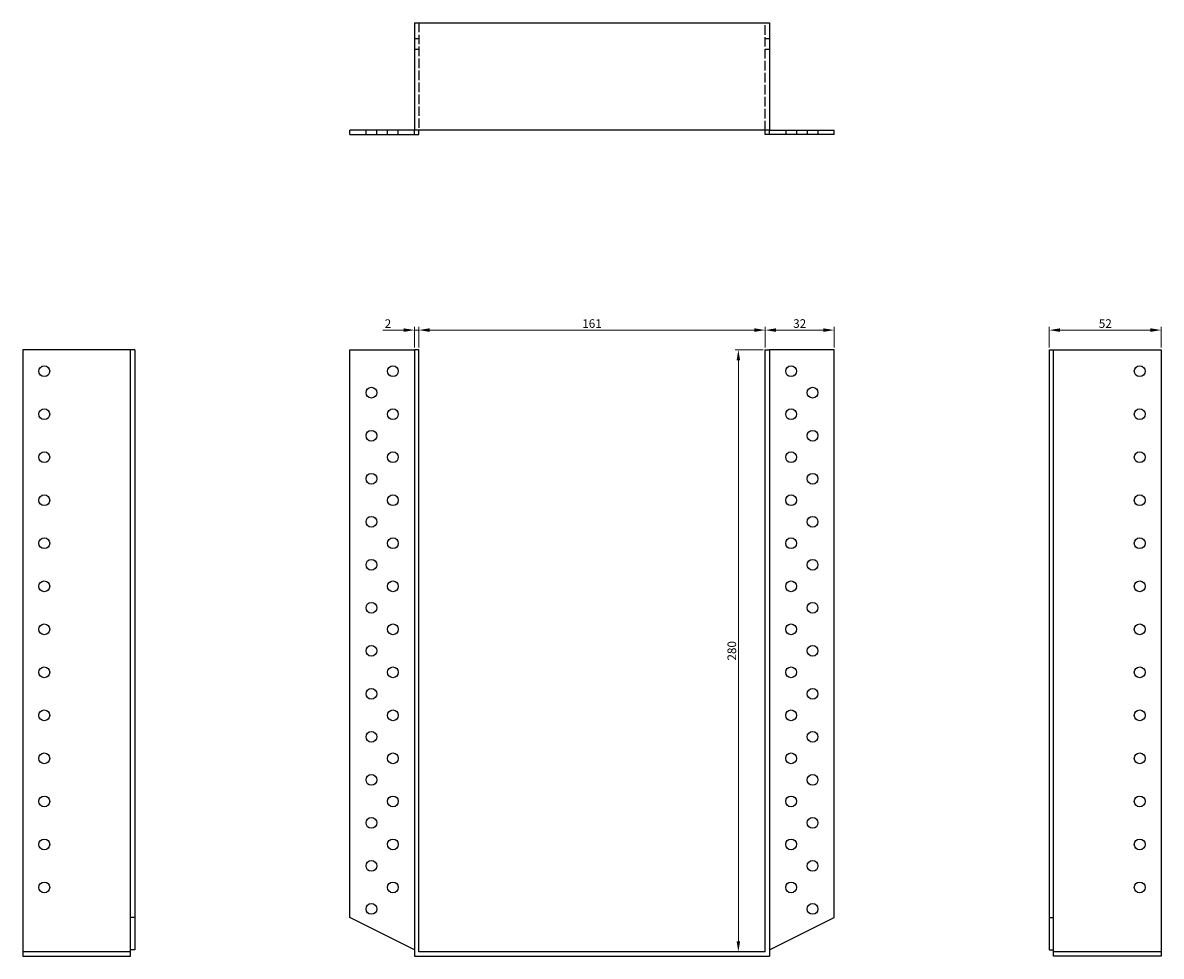
# Model space of a CAD drawing. Units: millimetres. Extents: x 1736 to 2398, y 934 to 1793.
# Drawn here: x 1736 to 2264, y 1359 to 1793 of the extents above; entities that cross this region are included whole.
import ezdxf

# ---------------------------------------------------------------- set-up
doc = ezdxf.new("R2010")
doc.units = ezdxf.units.MM
doc.linetypes.add('DASHED', pattern=[0.2067, 0.1654, -0.0413])
for name, color, linetype, lineweight in [('Dimensions', 1, 'Continuous', 20), ('Hidden', 6, 'DASHED', 25), ('Part', 7, 'Continuous', 25)]:
    doc.layers.add(name, color=color, linetype=linetype, lineweight=lineweight)
doc.styles.add('EU_style', font='arial.ttf')
doc.dimstyles.new('Dim_2D', dxfattribs={"dimtxt": 4, "dimasz": 5, "dimexe": 1.5, "dimexo": 1, "dimgap": 1, "dimtad": 1, "dimdec": 1, "dimdsep": 46, "dimtxsty": 'EU_style', "dimcen": 2.5, "dimclrd": 256, "dimclre": 256, "dimclrt": 256, "dimadec": 0, "dimazin": 0, "dimtfac": 1, "dimtdec": 1, "dimtmove": 0, "dimatfit": 3, "dimfxl": 0, "dimtolj": 1, "dimtzin": 0, "dimlwd": -1, "dimlwe": -1, "dimarcsym": 0})

# ---------------------------------------------------------------- blocks, each defined once
blk = doc.blocks.new('*D1')
at = {"layer": 'Defpoints', "color": 0}
for p in [(2080.5, 1650.11), (1919.5, 1641), (2080.5, 1641)]:
    blk.add_point(p, dxfattribs=at)
at = {"layer": 'Dimensions'}
for p, q in [((1919.5, 1642), (1919.5, 1651.61)), ((2080.5, 1642), (2080.5, 1651.61)), ((1924.5, 1650.11), (2075.5, 1650.11))]:
    blk.add_line(p, q, dxfattribs=at)
for points in [[(1924.5, 1650.94), (1924.5, 1649.28), (1919.5, 1650.11)], [(2075.5, 1650.94), (2075.5, 1649.28), (2080.5, 1650.11)]]:
    blk.add_solid(points, dxfattribs=at)
at = {"layer": 'Dimensions', "insert": (2000, 1653.15), "char_height": 4, "attachment_point": 5, "style": 'EU_style'}
blk.add_mtext('\\A1;161', dxfattribs=at)
blk = doc.blocks.new('*D3')
at = {"layer": 'Defpoints', "color": 0}
for p in [(2264.5, 1650.11), (2212.5, 1641), (2264.5, 1641)]:
    blk.add_point(p, dxfattribs=at)
at = {"layer": 'Dimensions'}
for p, q in [((2212.5, 1642), (2212.5, 1651.61)), ((2264.5, 1642), (2264.5, 1651.61)), ((2217.5, 1650.11), (2259.5, 1650.11))]:
    blk.add_line(p, q, dxfattribs=at)
for points in [[(2217.5, 1650.94), (2217.5, 1649.28), (2212.5, 1650.11)], [(2259.5, 1650.94), (2259.5, 1649.28), (2264.5, 1650.11)]]:
    blk.add_solid(points, dxfattribs=at)
at = {"layer": 'Dimensions', "insert": (2238.5, 1653.15), "char_height": 4, "attachment_point": 5, "style": 'EU_style'}
blk.add_mtext('\\A1;52', dxfattribs=at)
blk = doc.blocks.new('*D4')
at = {"layer": 'Defpoints', "color": 0}
for p in [(2080.5, 1641), (2068.01, 1361), (2073.47, 1361)]:
    blk.add_point(p, dxfattribs=at)
at = {"layer": 'Dimensions'}
for p, q in [((2079.5, 1641), (2066.51, 1641)), ((2068.01, 1636), (2068.01, 1366)), ((2072.47, 1361), (2066.51, 1361))]:
    blk.add_line(p, q, dxfattribs=at)
for points in [[(2067.18, 1636), (2068.84, 1636), (2068.01, 1641)], [(2067.18, 1366), (2068.84, 1366), (2068.01, 1361)]]:
    blk.add_solid(points, dxfattribs=at)
at = {"layer": 'Dimensions', "insert": (2064.97, 1501), "char_height": 4, "attachment_point": 5, "rotation": 90, "style": 'EU_style'}
blk.add_mtext('\\A1;280', dxfattribs=at)
blk = doc.blocks.new('*D5')
at = {"layer": 'Defpoints', "color": 0}
for p in [(2112.5, 1650.11), (2080.5, 1641), (2112.5, 1641)]:
    blk.add_point(p, dxfattribs=at)
at = {"layer": 'Dimensions'}
for p, q in [((2080.5, 1642), (2080.5, 1651.61)), ((2112.5, 1642), (2112.5, 1651.61)), ((2085.5, 1650.11), (2107.5, 1650.11))]:
    blk.add_line(p, q, dxfattribs=at)
for points in [[(2085.5, 1650.94), (2085.5, 1649.28), (2080.5, 1650.11)], [(2107.5, 1650.94), (2107.5, 1649.28), (2112.5, 1650.11)]]:
    blk.add_solid(points, dxfattribs=at)
at = {"layer": 'Dimensions', "insert": (2096.5, 1653.15), "char_height": 4, "attachment_point": 5, "style": 'EU_style'}
blk.add_mtext('\\A1;32', dxfattribs=at)
blk = doc.blocks.new('*D8')
at = {"layer": 'Defpoints', "color": 0}
for p in [(1919.5, 1650.11), (1917.5, 1641), (1919.5, 1641)]:
    blk.add_point(p, dxfattribs=at)
at = {"layer": 'Dimensions'}
for p, q in [((1917.5, 1642), (1917.5, 1651.61)), ((1919.5, 1642), (1919.5, 1651.61)), ((1912.5, 1650.11), (1902.85, 1650.11)), ((1919.5, 1650.11), (1917.5, 1650.11)), ((1924.5, 1650.11), (1929.5, 1650.11))]:
    blk.add_line(p, q, dxfattribs=at)
for points in [[(1912.5, 1650.94), (1912.5, 1649.28), (1917.5, 1650.11)], [(1924.5, 1650.94), (1924.5, 1649.28), (1919.5, 1650.11)]]:
    blk.add_solid(points, dxfattribs=at)
at = {"layer": 'Dimensions', "insert": (1905.18, 1653.12), "char_height": 4, "attachment_point": 5, "style": 'EU_style'}
blk.add_mtext('\\A1;2', dxfattribs=at)

msp = doc.modelspace()

# ---------------------------------------------------------------- linework, layer by layer
at = {"layer": 'Hidden', "ltscale": 26.877386}
for p, q in [((1919.5, 1793), (1919.5, 1743)), ((2080.5, 1743), (2080.5, 1793))]:
    msp.add_line(p, q, dxfattribs=at)
at = {"layer": 'Hidden', "ltscale": 3.809293}
for p, q in [((1919.5, 1785.5), (1917.5, 1785.5)), ((2082.5, 1785.5), (2080.5, 1785.5)), ((1919.5, 1780.5), (1917.5, 1780.5)), ((2082.5, 1780.5), (2080.5, 1780.5)), ((1895, 1741), (1895, 1743)), ((1900, 1741), (1900, 1743)), ((1905, 1741), (1905, 1743)), ((1910, 1741), (1910, 1743)), ((2090, 1743), (2090, 1741)), ((2095, 1743), (2095, 1741)), ((2100, 1743), (2100, 1741)), ((2105, 1743), (2105, 1741))]:
    msp.add_line(p, q, dxfattribs=at)
at = {"layer": 'Hidden'}
for p, q in [((1785.5, 1361), (1735.5, 1361)), ((2264.5, 1361), (2214.5, 1361))]:
    msp.add_line(p, q, dxfattribs=at)
at = {"layer": 'Part'}
for p, q in [((1917.5, 1793), (1917.5, 1743)), ((1917.5, 1793), (2082.5, 1793)), ((2082.5, 1793), (2082.5, 1743)), ((1887.5, 1741), (1887.5, 1743)), ((1917.5, 1743), (1887.5, 1743)), ((1887.5, 1741), (1917.5, 1741)), ((1917.5, 1741), (1917.5, 1743)), ((2082.5, 1743), (1917.5, 1743)), ((1917.5, 1741), (1919.5, 1741)), ((1919.5, 1741), (1919.5, 1743)), ((2080.5, 1741), (2080.5, 1743)), ((2082.5, 1741), (2080.5, 1741)), ((2082.5, 1743), (2112.5, 1743)), ((2082.5, 1741), (2082.5, 1743)), ((2112.5, 1741), (2082.5, 1741)), ((2112.5, 1741), (2112.5, 1743)), ((1785.5, 1641), (1735.5, 1641)), ((1735.5, 1641), (1735.5, 1359)), ((1785.5, 1377), (1785.5, 1641)), ((1787.5, 1641), (1785.5, 1641)), ((1787.5, 1641), (1787.5, 1377)), ((1887.5, 1377), (1887.5, 1641)), ((1887.5, 1641), (1917.5, 1641)), ((1919.5, 1641), (1917.5, 1641)), ((1917.5, 1641), (1917.5, 1359)), ((1919.5, 1361), (1919.5, 1641)), ((2080.5, 1641), (2082.5, 1641)), ((2080.5, 1361), (2080.5, 1641)), ((2112.5, 1641), (2082.5, 1641)), ((2082.5, 1641), (2082.5, 1359)), ((2112.5, 1377), (2112.5, 1641)), ((2212.5, 1641), (2212.5, 1377)), ((2212.5, 1641), (2214.5, 1641)), ((2214.5, 1377), (2214.5, 1641)), ((2214.5, 1641), (2264.5, 1641)), ((2264.5, 1641), (2264.5, 1359)), ((1785.5, 1362), (1785.5, 1377)), ((1787.5, 1377), (1785.5, 1377)), ((1787.5, 1377), (1787.5, 1362)), ((1917.5, 1362), (1887.5, 1377)), ((2082.5, 1362), (2112.5, 1377)), ((2212.5, 1377), (2214.5, 1377)), ((2212.5, 1377), (2212.5, 1362)), ((2214.5, 1362), (2214.5, 1377)), ((1787.5, 1362), (1785.5, 1362)), ((1785.5, 1359), (1785.5, 1362)), ((2080.5, 1361), (1919.5, 1361)), ((2212.5, 1362), (2214.5, 1362)), ((2214.5, 1359), (2214.5, 1362)), ((1735.5, 1359), (1785.5, 1359)), ((1917.5, 1359), (2082.5, 1359)), ((2264.5, 1359), (2214.5, 1359))]:
    msp.add_line(p, q, dxfattribs=at)
for centre in [(1745.5, 1631), (1907.5, 1631), (2092.5, 1631), (2254.5, 1631), (1897.5, 1621), (2102.5, 1621), (1745.5, 1611), (1907.5, 1611), (2092.5, 1611), (2254.5, 1611), (1897.5, 1601), (2102.5, 1601), (1745.5, 1591), (1907.5, 1591), (2092.5, 1591), (2254.5, 1591), (1897.5, 1581), (2102.5, 1581), (1745.5, 1571), (1907.5, 1571), (2092.5, 1571), (2254.5, 1571), (1897.5, 1561), (2102.5, 1561), (1745.5, 1551), (1907.5, 1551), (2092.5, 1551), (2254.5, 1551), (1897.5, 1541), (2102.5, 1541), (1745.5, 1531), (1907.5, 1531), (2092.5, 1531), (2254.5, 1531), (1897.5, 1521), (2102.5, 1521), (1745.5, 1511), (1907.5, 1511), (2092.5, 1511), (2254.5, 1511), (1897.5, 1501), (2102.5, 1501), (1745.5, 1491), (1907.5, 1491), (2092.5, 1491), (2254.5, 1491), (1897.5, 1481), (2102.5, 1481), (1745.5, 1471), (1907.5, 1471), (2092.5, 1471), (2254.5, 1471), (1897.5, 1461), (2102.5, 1461), (1745.5, 1451), (1907.5, 1451), (2092.5, 1451), (2254.5, 1451), (1897.5, 1441), (2102.5, 1441), (1745.5, 1431), (1907.5, 1431), (2092.5, 1431), (2254.5, 1431), (1897.5, 1421), (2102.5, 1421), (1745.5, 1411), (1907.5, 1411), (2092.5, 1411), (2254.5, 1411), (1897.5, 1401), (2102.5, 1401), (1745.5, 1391), (1907.5, 1391), (2092.5, 1391), (2254.5, 1391), (1897.5, 1381), (2102.5, 1381)]:
    msp.add_circle(centre, 2.5, dxfattribs=at)

# ---------------------------------------------------------------- dimensions: what is measured, and where the dimension line sits
at = {"layer": 'Dimensions'}
for base, p1, p2, picture, middle in [((2080.5, 1650.11), (1919.5, 1641), (2080.5, 1641), '*D1', (2000, 1653.15)), ((2112.5, 1650.11), (2080.5, 1641), (2112.5, 1641), '*D5', (2096.5, 1653.15)), ((2264.5, 1650.11), (2212.5, 1641), (2264.5, 1641), '*D3', (2238.5, 1653.15))]:
    dim = msp.add_linear_dim(base=base, p1=p1, p2=p2, dimstyle='Dim_2D', dxfattribs=at)
    dim.commit()
    dim.dimension.update_dxf_attribs({"geometry": picture, "text_midpoint": middle})
dim = msp.add_linear_dim(base=(1919.5, 1650.11), p1=(1917.5, 1641), p2=(1919.5, 1641), dimstyle='Dim_2D', dxfattribs=at)
dim.commit()
dim.dimension.update_dxf_attribs({"geometry": '*D8', "text_midpoint": (1905.18, 1650.11), "dimtype": 160})
dim = msp.add_linear_dim(base=(2068.01, 1361), p1=(2080.5, 1641), p2=(2073.47, 1361), angle=90, dimstyle='Dim_2D', dxfattribs=at)
dim.commit()
dim.dimension.update_dxf_attribs({"geometry": '*D4', "text_midpoint": (2064.97, 1501)})

doc.saveas('drawing.dxf')
